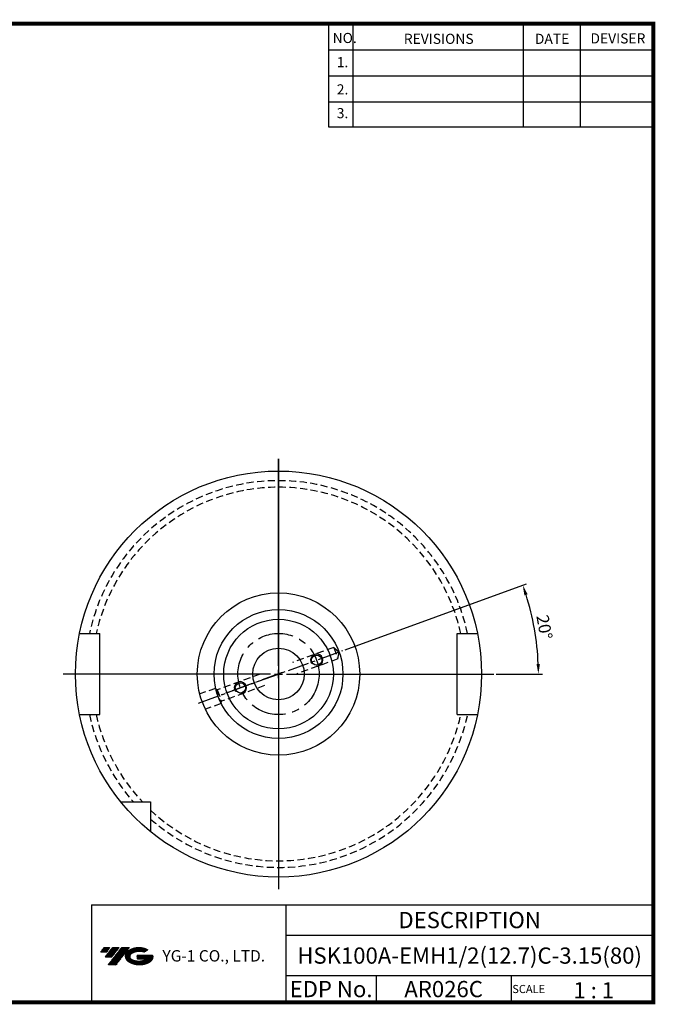
# Model space of a CAD drawing. Extents: x -1 to 350, y 0 to 243.
# Drawn here: x 193 to 350, y 0 to 243 of the extents above; entities that cross this region are included whole.
import ezdxf
from ezdxf.enums import TextEntityAlignment as Align

# ---------------------------------------------------------------- set-up
doc = ezdxf.new("R2010")
doc.units = 0
doc.header["$LTSCALE"] = 7
doc.header["$MEASUREMENT"] = 0
for name, pattern in [('CENTER', [2, 1.25, -0.25, 0.25, -0.25]), ('CENTER2', [1.125, 0.75, -0.125, 0.125, -0.125]), ('HIDDEN', [0.375, 0.25, -0.125])]:
    doc.linetypes.add(name, pattern=pattern)
doc.layers.get('0').update_dxf_attribs({"linetype": 'CONTINUOUS'})
doc.layers.get('DEFPOINTS').update_dxf_attribs({"linetype": 'CONTINUOUS'})
doc.layers.add('가는선', color=1, linetype='CONTINUOUS')
doc.styles.get("Standard").update_dxf_attribs({"font": 'ISOCP', "height": 3, "bigfont": 'WHGTXT.SHX'})
doc.dimstyles.new('ISO-25$2', dxfattribs={"dimtxt": 2.5, "dimasz": 2.5, "dimexe": 1.25, "dimexo": 0.625, "dimtad": 1, "dimtih": 1, "dimlfac": 25.4, "dimdsep": 46, "dimtxsty": 'STANDARD', "dimcen": 2.5, "dimclrd": 2, "dimclre": 2, "dimadec": 0, "dimazin": 0, "dimtfac": 1, "dimtmove": 0, "dimatfit": 3, "dimfxl": 1, "dimtvp": 1, "dimtolj": 1, "dimtzin": 0, "dimarcsym": 0})

# ---------------------------------------------------------------- blocks, each defined once
blk = doc.blocks.new('*D88')
at = {"color": 2, "linetype": 'Continuous', "lineweight": -2}
for p, q in [((273.44, 87.32), (318.1, 103.57)), ((310.62, 81.34), (322.02, 81.34))]:
    blk.add_line(p, q, dxfattribs=at)
blk.add_arc((257.02, 81.34), 64, 2.2383, 17.7617, dxfattribs=at)
at = {"color": 2, "linetype": 'Continuous'}
for points in [[(317.57, 100.73), (318.36, 101), (317.16, 103.23)], [(321.39, 83.85), (320.55, 83.83), (321.02, 81.34)]]:
    blk.add_solid(points, dxfattribs=at)
at = {"layer": 'DEFPOINTS', "color": 0, "linetype": 'Continuous'}
for p in [(320.59, 88.77), (272.88, 87.11), (259.02, 81.34), (310.02, 81.34), (237.29, 74.16)]:
    blk.add_point(p, dxfattribs=at)
at = {"color": 3, "linetype": 'Continuous', "insert": (322.12, 92.82), "char_height": 3, "attachment_point": 5, "rotation": 280}
blk.add_mtext('20°', dxfattribs=at)

msp = doc.modelspace()

# ---------------------------------------------------------------- hatches: boundary and pattern name
at = {"ltscale": 1.5}
h = msp.add_hatch(dxfattribs=at)
h.set_pattern_fill('ANSI31', color=1, scale=0.004786, style=0)
h.set_pattern_definition([(45, (54.557584, 10.561289), (-0.0107456666, 0.0107456666), [])])
h.paths.add_polyline_path([(219.8732, 13.01431, 0.513368137), (219.99582, 10.48924, 0.294987953), (225.40321, 10.48924, 0.304967538), (226.0874, 12.08486), (222.22088, 12.08486), (222.22088, 11.12759), (224.58753, 11.12759, -0.037094829), (224.48061, 11.06456, -0.233345359), (220.91843, 11.06456, -0.594363277), (220.8599, 12.53493, -0.223064223), (223.89611, 12.83683), (224.85338, 13.45691, 0.299561599)])
h.paths.add_polyline_path([(215.04135, 9.69168), (216.95589, 9.69168), (220.30634, 13.9994), (218.3918, 13.9994)])
h.paths.add_polyline_path([(217.76957, 13.9994), (216.14222, 13.9994), (214.28086, 11.60622), (215.90822, 11.60622)])
h.paths.add_polyline_path([(215.51999, 13.9994), (214.08408, 13.9994), (213.1534, 12.80281), (214.58931, 12.80281)])

# ---------------------------------------------------------------- linework, layer by layer
at = {"color": 2}
for p, q in [((269.3, 241.5), (269.3, 216.12385)), ((275.3, 241.5), (275.3, 216.12385)), ((317.3, 241.5), (317.3, 216.12385)), ((331.3, 241.5), (331.3, 216.12385)), ((210.94029, 24.5), (210.94029, 0.5)), ((210.94029, 24.5), (349.3, 24.5)), ((258.8597, 24.5), (258.8597, 0.5)), ((349.3, 24.5), (349.3, 0.5)), ((258.8597, 17), (349.3, 17)), ((349.3, 7), (258.8597, 7)), ((281.06442, 7), (281.06442, 0.5)), ((314.3, 7), (314.3, 0.5))]:
    msp.add_line(p, q, dxfattribs=at)
at = {"color": 2, "linetype": 'Continuous'}
for p, q in [((269.3, 235.1), (349.3, 235.1)), ((269.3, 228.7), (349.3, 228.7)), ((269.3, 222.3), (349.3, 222.3)), ((269.3, 216.12385), (349.3, 216.12385)), ((257.01935, 83.341), (257.01935, 134.341)), ((257.01935, 134.341), (257.01935, 28.341)), ((255.01935, 81.341), (204.01935, 81.341)), ((256.01935, 81.341), (258.01935, 81.341)), ((256.01935, 81.341), (258.01935, 81.341)), ((257.01935, 82.341), (257.01935, 80.341)), ((257.01935, 80.341), (257.01935, 82.341)), ((259.01935, 81.341), (310.01935, 81.341))]:
    msp.add_line(p, q, dxfattribs=at)
at = {"linetype": 'Continuous'}
for p, q in [((208.02955, 91.341), (213.01935, 91.341)), ((213.01935, 71.341), (213.01935, 91.341)), ((301.01935, 71.341), (301.01935, 91.341)), ((301.01935, 91.341), (306.00914, 91.341)), ((208.02955, 71.341), (213.01935, 71.341)), ((301.01935, 71.341), (306.00914, 71.341)), ((218.18959, 49.841), (225.51935, 49.841)), ((225.51935, 49.841), (225.51935, 42.51125))]:
    msp.add_line(p, q, dxfattribs=at)
at = {"color": 3, "linetype": 'HIDDEN'}
for p, q in [((270.60171, 87.88084), (260.4931, 84.20161)), ((270.60171, 87.88084), (271.62777, 85.06177)), ((270.60171, 87.88084), (271.92854, 86.7675)), ((271.62777, 85.06177), (261.51916, 81.38253)), ((271.62777, 85.06177), (271.92854, 86.7675)), ((252.51954, 81.29947), (241.93044, 77.44536)), ((241.48817, 77.81647), (237.66731, 76.42579)), ((241.48817, 77.81647), (241.93044, 77.44536)), ((241.48817, 77.81647), (242.85625, 74.0577)), ((253.5456, 78.4804), (242.9565, 74.62628)), ((241.93044, 77.44536), (242.9565, 74.62628)), ((242.85625, 74.0577), (239.03539, 72.66702)), ((242.85625, 74.0577), (242.9565, 74.62628))]:
    msp.add_line(p, q, dxfattribs=at)
at = {"color": 2, "linetype": 'CENTER2'}
for p, q in [((237.2858, 74.15858), (272.87666, 87.11259)), ((257.95904, 81.68302), (242.92396, 76.2107))]:
    msp.add_line(p, q, dxfattribs=at)
at = {"const_width": 1}
for points in [[(349.3, 0.5), (349.3, 242)], [(0, 241.5), (349.785, 241.5)], [(0, 0.5), (349.8, 0.5)]]:
    msp.add_lwpolyline(points, dxfattribs=at)
at = {"linetype": 'Continuous'}
for centre, radius in [((257.01935, 81.341), 50), ((257.01935, 81.341), 20), ((257.01935, 81.341), 15.875), ((257.01935, 81.341), 13.5), ((257.01935, 81.341), 6.35), ((266.41627, 84.76121), 1.25), ((247.62242, 77.9208), 1.25)]:
    msp.add_circle(centre, radius, dxfattribs=at)
at = {"color": 2, "linetype": 'CENTER'}
msp.add_circle((257.01935, 81.341), 10, dxfattribs=at)
at = {"color": 3, "linetype": 'HIDDEN'}
for radius, start, end in [(47.6226, 12.1214355, 167.8785645), (46, 12.5558578, 167.4441422), (47.6226, 192.1214355, 221.4106071), (46, 192.5558578, 223.218513), (46, 226.781487, 347.4441422), (47.6226, 228.5893929, 347.8785645)]:
    msp.add_arc((257.01935, 81.341), radius, start, end, dxfattribs=at)
at = {"color": 2, "linetype": 'Continuous'}
for centre in [(266.41627, 84.76121), (247.62242, 77.9208)]:
    msp.add_arc(centre, 1.5, 263.97646, 214.4566528, dxfattribs=at)

# ---------------------------------------------------------------- texts
at = {"color": 7}
for s, height, p in [('NO.', 2.5, (270.34698, 236.75015)), ('REVISIONS', 2.5, (287.87643, 236.54017)), ('DATE', 2.5, (320.14936, 236.54017)), ('DEVISER', 2.5, (333.83882, 236.64516)), ('1.', 2.5, (271.36049, 230.79487)), ('2.', 2.5, (271.36049, 224.08559)), ('3.', 2.5, (271.36049, 218.24007)), ('1 : 1', 4, (329.63681, 1.45198)), ('SCALE', 2, (314.57527, 2.76996))]:
    msp.add_text(s, height=height, dxfattribs=at).set_placement(p)
at = {"color": 7, "linetype": 'Continuous'}
msp.add_text('DESCRIPTION', height=4, dxfattribs=at).set_placement((304.07985, 20.75), align=Align.MIDDLE_CENTER)
at = {"color": 3, "linetype": 'Continuous'}
msp.add_text('HSK100A-EMH1/2(12.7)C-3.15(80)', height=4, dxfattribs=at).set_placement((304.07985, 12), align=Align.MIDDLE_CENTER)
at = {"color": 7}
for s, p in [('EDP No.', (269.96206, 3.75)), ('AR026C', (297.68221, 3.75))]:
    msp.add_text(s, height=4, dxfattribs=at).set_placement(p, align=Align.MIDDLE_CENTER)
at = {"layer": '가는선', "color": 5, "insert": (228.44527, 13.34027), "char_height": 2.3290771, "width": 33.1850331, "attachment_point": 1}
msp.add_mtext('{\\fGulim|b0|i0|c129|p50;\\H1.20219x;\\C0;YG-1 CO., LTD.\\Fisocp,whgtxt|c129;\\H0.83181x; }', dxfattribs=at)

# ---------------------------------------------------------------- dimensions: what is measured, and where the dimension line sits
at = {"linetype": 'Continuous'}
dim = msp.add_angular_dim_2l(base=(320.5866, 88.77095), line1=((259.01935, 81.341), (310.01935, 81.341)), line2=((237.2858, 74.15858), (272.87666, 87.11259)), dimstyle='ISO-25$2', override={"dimexe": 1, "dimexo": 0.6, "dimgap": 0.6, "dimtih": 0, "dimdec": 3, "dimlfac": 0.03937, "dimcen": -1, "dimclrt": 3, "dimaunit": 1, "dimtp": 0.1, "dimtm": 0.1, "dimtfac": 0.7, "dimtdec": 3, "dimatfit": 2, "dimtolj": 0, "dimtzin": 8}, dxfattribs=at)
dim.commit()
dim.dimension.update_dxf_attribs({"geometry": '*D88', "text_midpoint": (322.11543, 92.8192)})

doc.saveas('drawing.dxf')
